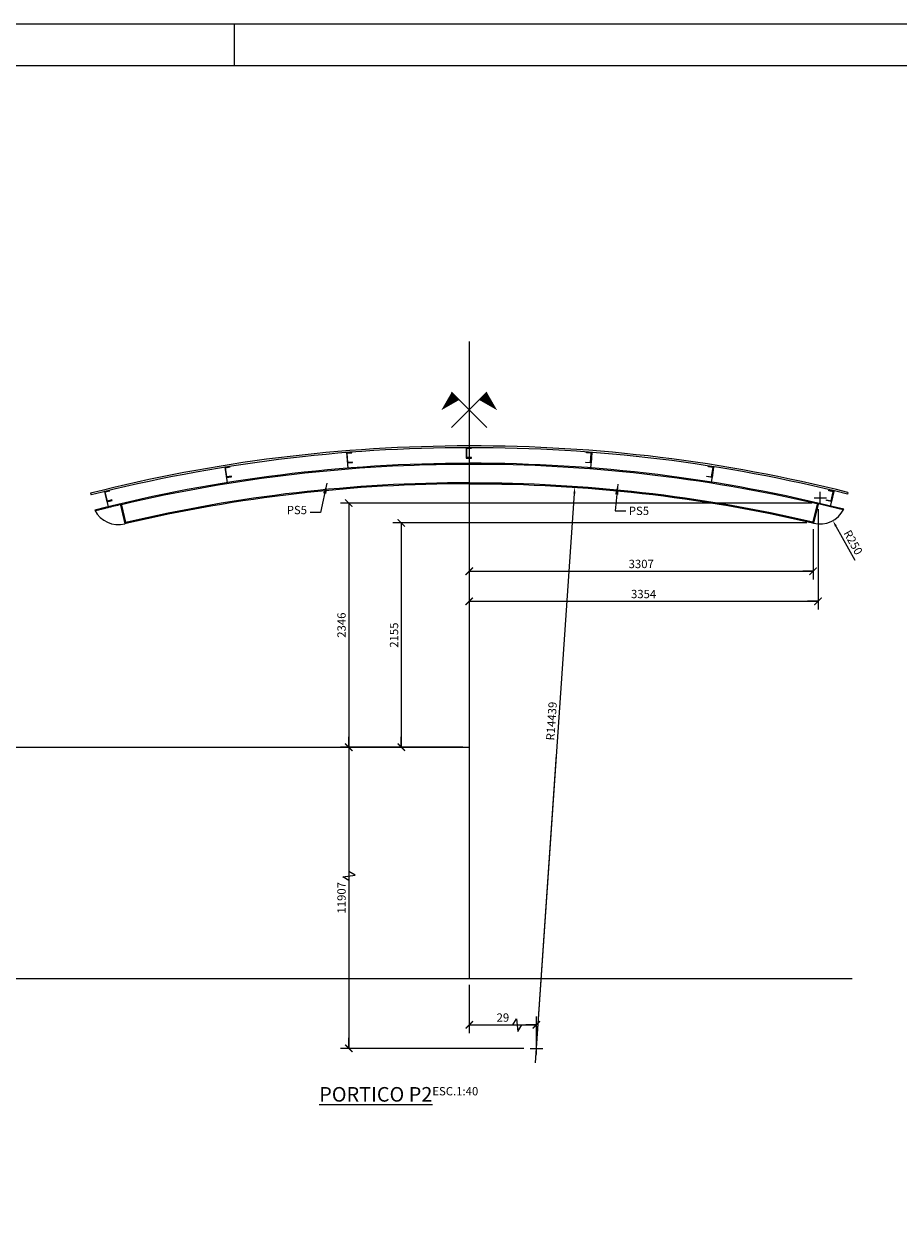
# Model space of a CAD drawing. Extents: x -19153 to 14487, y 15 to 23775.
# Drawn here: x -2333 to 6077, y 12132 to 23775 of the extents above; entities that cross this region are included whole.
import ezdxf

# ---------------------------------------------------------------- set-up
doc = ezdxf.new("R2010")
doc.units = 0
doc.header["$LTSCALE"] = 7
doc.header["$MEASUREMENT"] = 0
doc.linetypes.add('DASHEDX2', pattern=[1.5, 1, -0.5])
doc.layers.get('0').update_dxf_attribs({"linetype": 'CONTINUOUS'})
doc.layers.get('DEFPOINTS').update_dxf_attribs({"linetype": 'CONTINUOUS'})
for name, color, linetype in [('CHAPAS', 7, 'CONTINUOUS'), ('COTAS', 11, 'CONTINUOUS'), ('EIXOS', 11, 'CONTINUOUS'), ('PERFIS', 2, 'CONTINUOUS'), ('PROJEÇÕES', 9, 'DASHEDX2'), ('SIMBS', 7, 'CONTINUOUS'), ('TELHA', 1, 'CONTINUOUS'), ('TEXTO', 2, 'CONTINUOUS')]:
    doc.layers.add(name, color=color, linetype=linetype)
doc.styles.add('1', font='ROMANS.SHX')
doc.styles.add('REGUA', font='IC-ROMNS.SHX', dxfattribs={"width": 0.9})
doc.dimstyles.new('ESC_40', dxfattribs={"dimscale": 40, "dimtxt": 2, "dimasz": 2.5, "dimexe": 2, "dimexo": 1.5, "dimgap": 0.75, "dimtad": 1, "dimdec": 0, "dimtxsty": '1', "dimblk": 'ARCHTICK', "dimcen": 1.5, "dimclrd": 11, "dimclre": 11, "dimclrt": 2, "dimazin": 3, "dimtfac": 1, "dimtdec": 0, "dimtix": 1, "dimtmove": 0, "dimatfit": 3, "dimtolj": 1, "dimtzin": 0})
doc.dimstyles.new('LEADER', dxfattribs={"dimscale": 40, "dimtxt": 2, "dimasz": 1.5, "dimexe": 2, "dimexo": 1.5, "dimgap": 0.75, "dimtad": 1, "dimdec": 0, "dimtxsty": 'REGUA', "dimcen": 1.5, "dimdle": 2, "dimclrd": 256, "dimclre": 256, "dimclrt": 2, "dimazin": 3, "dimtfac": 1, "dimtdec": 0, "dimtix": 1, "dimtofl": 0, "dimtmove": 0, "dimatfit": 3, "dimtolj": 1, "dimtzin": 0})
doc.dimstyles.new('LEADER3', dxfattribs={"dimscale": 40, "dimtxt": 2, "dimasz": 2.5, "dimexe": 2, "dimexo": 1.5, "dimgap": 0.75, "dimtad": 1, "dimdec": 0, "dimtxsty": 'REGUA', "dimblk1": 'INTEGRAL', "dimblk2": 'INTEGRAL', "dimsah": 1, "dimcen": 1.5, "dimdle": 2, "dimclrd": 256, "dimclre": 256, "dimclrt": 2, "dimazin": 3, "dimtfac": 1, "dimtdec": 0, "dimtix": 1, "dimtofl": 0, "dimtmove": 0, "dimatfit": 3, "dimtolj": 1, "dimtzin": 0})

# ---------------------------------------------------------------- blocks, each defined once
blk = doc.blocks.new('_ARCHTICK')
at = {"color": 0, "linetype": 'BYBLOCK'}
blk.add_line((0, 0), (-1, 0), dxfattribs=at)
blk.add_solid([(0.4, 0.31), (0.31, 0.4), (-0.31, -0.4), (-0.4, -0.31)], dxfattribs=at)
blk = doc.blocks.new('*D5')
at = {"layer": 'COTAS', "color": 11}
for p, q in [((1946, 18978), (1946, 18438)), ((5253, 18922), (5253, 18438)), ((1946, 18518), (5253, 18518))]:
    blk.add_line(p, q, dxfattribs=at)
at = {"layer": 'DEFPOINTS', "color": 0}
for p in [(1946, 19038), (5253, 18982), (5253, 18518)]:
    blk.add_point(p, dxfattribs=at)
at = {"layer": 'COTAS', "color": 11, "xscale": 100, "yscale": 100, "zscale": 100, "rotation": 180}
blk.add_blockref('_ARCHTICK', (1946, 18518), dxfattribs=at)
at = {"layer": 'COTAS', "color": 11, "xscale": 100, "yscale": 100, "zscale": 100}
blk.add_blockref('_ARCHTICK', (5253, 18518), dxfattribs=at)
at = {"layer": 'COTAS', "color": 2, "insert": (3600, 18588), "char_height": 80, "attachment_point": 5, "style": '1'}
blk.add_mtext('\\A1;3307', dxfattribs=at)
blk = doc.blocks.new('*D6')
at = {"layer": 'COTAS', "color": 11}
for p, q in [((5300, 19113), (5300, 18149)), ((1946, 18751), (1946, 18149)), ((1946, 18229), (5300, 18229))]:
    blk.add_line(p, q, dxfattribs=at)
at = {"layer": 'DEFPOINTS', "color": 0}
for p in [(5300, 19173), (1946, 18811), (5300, 18229)]:
    blk.add_point(p, dxfattribs=at)
at = {"layer": 'COTAS', "color": 11, "xscale": 100, "yscale": 100, "zscale": 100, "rotation": 180}
blk.add_blockref('_ARCHTICK', (1946, 18229), dxfattribs=at)
at = {"layer": 'COTAS', "color": 11, "xscale": 100, "yscale": 100, "zscale": 100}
blk.add_blockref('_ARCHTICK', (5300, 18229), dxfattribs=at)
at = {"layer": 'COTAS', "color": 2, "insert": (3623, 18299), "char_height": 80, "attachment_point": 5, "style": '1'}
blk.add_mtext('\\A1;3354', dxfattribs=at)
blk = doc.blocks.new('*D7')
at = {"layer": 'COTAS', "color": 11}
for p, q in [((5193, 18982), (1213, 18982)), ((1293, 18982), (1293, 16827)), ((1886, 16827), (1213, 16827))]:
    blk.add_line(p, q, dxfattribs=at)
at = {"layer": 'DEFPOINTS', "color": 0}
for p in [(5253, 18982), (1293, 16827), (1946, 16827)]:
    blk.add_point(p, dxfattribs=at)
at = {"layer": 'COTAS', "color": 11, "xscale": 100, "yscale": 100, "zscale": 100}
for p, rotation in [((1293, 18982), 90), ((1293, 16827), 270)]:
    blk.add_blockref('_ARCHTICK', p, dxfattribs=dict(at, rotation=rotation))
at = {"layer": 'COTAS', "color": 2, "insert": (1223, 17904), "char_height": 80, "attachment_point": 5, "rotation": 90, "style": '1'}
blk.add_mtext('\\A1;2155', dxfattribs=at)
blk = doc.blocks.new('*D8')
at = {"layer": 'COTAS', "color": 11}
for p, q in [((5240, 19173), (708, 19173)), ((788, 19173), (788, 16827)), ((1457, 16827), (708, 16827))]:
    blk.add_line(p, q, dxfattribs=at)
at = {"layer": 'DEFPOINTS', "color": 0}
for p in [(5300, 19173), (788, 16827), (1517, 16827)]:
    blk.add_point(p, dxfattribs=at)
at = {"layer": 'COTAS', "color": 11, "xscale": 100, "yscale": 100, "zscale": 100}
for p, rotation in [((788, 19173), 90), ((788, 16827), 270)]:
    blk.add_blockref('_ARCHTICK', p, dxfattribs=dict(at, rotation=rotation))
at = {"layer": 'COTAS', "color": 2, "insert": (718, 18000), "char_height": 80, "attachment_point": 5, "rotation": 90, "style": '1'}
blk.add_mtext('\\A1;2346', dxfattribs=at)
blk = doc.blocks.new('*D9')
at = {"layer": 'COTAS'}
for p, q in [((5262, 19222), (5382, 19222)), ((5322, 19162), (5322, 19282)), ((5472, 18951), (5653, 18624))]:
    blk.add_line(p, q, dxfattribs=at)
blk.add_solid([(5481, 18956), (5463, 18946), (5443, 19004)], dxfattribs=at)
at = {"layer": 'DEFPOINTS', "color": 0}
for p in [(5322, 19222), (5443, 19004)]:
    blk.add_point(p, dxfattribs=at)
at = {"layer": 'COTAS', "color": 2, "insert": (5638, 18795), "char_height": 80, "attachment_point": 5, "rotation": 298.9089, "style": 'REGUA'}
blk.add_mtext('\\A1;R250', dxfattribs=at)
blk = doc.blocks.new('SIMETRICO')
at = {"layer": 'SIMBS', "color": 2}
for p, q in [((-4.24, -4.24), (4.24, 4.24)), ((-4.24, 4.24), (4.24, -4.24))]:
    blk.add_line(p, q, dxfattribs=at)
for points in [[(-3.32, 3.32, 2.6, 0, 0), (-6.72, -0.07, 0, 0, 0)], [(3.32, 3.32, 2.6, 0, 0), (6.72, -0.07, 0, 0, 0)]]:
    blk.add_lwpolyline(points, format="xyseb", dxfattribs=at)
blk = doc.blocks.new('*D28')
at = {"layer": 'COTAS', "color": 11}
for p, q in [((487, 16827), (868, 16827)), ((788, 16827), (788, 13933)), ((2472, 13933), (708, 13933))]:
    blk.add_line(p, q, dxfattribs=at)
at = {"layer": 'DEFPOINTS', "color": 0}
for p in [(427, 16827), (788, 13933), (2532, 13933)]:
    blk.add_point(p, dxfattribs=at)
at = {"layer": 'COTAS', "color": 11, "xscale": 100, "yscale": 100, "zscale": 100}
for p, rotation in [((788, 16827), 90), ((788, 13933), 270)]:
    blk.add_blockref('_ARCHTICK', p, dxfattribs=dict(at, rotation=rotation))
at = {"layer": 'COTAS', "color": 2, "insert": (718, 15380), "char_height": 80, "attachment_point": 5, "rotation": 90, "style": '1'}
blk.add_mtext('\\A1;11907', dxfattribs=at)
blk = doc.blocks.new('*D29')
at = {"layer": 'COTAS', "color": 11}
for p, q in [((1947, 14543), (1947, 14079)), ((2592, 13993), (2592, 14239)), ((1947, 14159), (2592, 14159))]:
    blk.add_line(p, q, dxfattribs=at)
at = {"layer": 'DEFPOINTS', "color": 0}
for p in [(1947, 14603), (2592, 14159), (2592, 13933)]:
    blk.add_point(p, dxfattribs=at)
at = {"layer": 'COTAS', "color": 11, "xscale": 100, "yscale": 100, "zscale": 100, "rotation": 180}
blk.add_blockref('_ARCHTICK', (1947, 14159), dxfattribs=at)
at = {"layer": 'COTAS', "color": 11, "xscale": 100, "yscale": 100, "zscale": 100}
blk.add_blockref('_ARCHTICK', (2592, 14159), dxfattribs=at)
at = {"layer": 'COTAS', "color": 2, "insert": (2270, 14229), "char_height": 80, "attachment_point": 5, "style": '1'}
blk.add_mtext('\\A1;29', dxfattribs=at)

msp = doc.modelspace()

# ---------------------------------------------------------------- linework, layer by layer
at = {"color": 1}
msp.add_line((-313.2, 23774.5), (-313.2, 23374.5), dxfattribs=at)
msp.add_lwpolyline([(-19153.2, 23774.5), (-19153.2, 14.5), (14486.8, 14.5), (14486.8, 23774.5)], close=True, dxfattribs=at)
at = {"layer": 'CHAPAS'}
for p, q in [((-1411, 19165), (-1364.2, 18973.9)), ((-1406.2, 19166.1), (-1359.4, 18975)), ((-1401.3, 19167.2), (-1354.5, 18976.2)), ((5294.8, 19174.1), (5248.4, 18983)), ((5299.7, 19173), (5253.3, 18981.8)), ((5304.5, 19171.8), (5258.1, 18980.6)), ((5248.4, 18983), (5258.1, 18980.6)), ((-1354.5, 18976.2), (-1364.2, 18973.9))]:
    msp.add_line(p, q, dxfattribs=at)
at = {"layer": 'COTAS'}
for p, q in [((767, 19658.2), (779, 19508.6)), ((3125, 19658.5), (3113.1, 19509)), ((-404.3, 19517.2), (-380.4, 19369.1)), ((4296.4, 19517.9), (4272.5, 19369.8)), ((-1560.8, 19283.3), (-1525.2, 19137.6)), ((2582.9, 13794), (2957, 19265.2)), ((5452.9, 19284.2), (5417.4, 19138.5)), ((-16323.8, 16826.1), (1946.4, 16826.1)), ((2586.1, 13841.3), (2785.3, 16754.8)), ((5628.7, 14602.7), (-16323.8, 14602.7)), ((2592.4, 13873.1), (2592.4, 13993.1)), ((2532.4, 13933.1), (2652.4, 13933.1))]:
    msp.add_line(p, q, dxfattribs=at)
for points in [[(787.6, 15547.7), (729.8, 15582.8), (850.2, 15596.1), (787.6, 15632.8)], [(2366.5, 14158.8), (2401.6, 14216.6), (2414.9, 14096.3), (2451.5, 14158.8)]]:
    msp.add_lwpolyline(points, dxfattribs=at)
msp.add_solid([(2947, 19265.9), (2967, 19264.5), (2961.1, 19325.1)], dxfattribs=at)
at = {"layer": 'EIXOS'}
for p, q in [((1945.9, 20725.5), (1946.1, 19410.1)), ((1945.9, 20593.5), (1946.7, 14602.7))]:
    msp.add_line(p, q, dxfattribs=at)
at = {"layer": 'PERFIS'}
for points in [[(1922.6, 19700.2), (1967.6, 19700.2), (1967.6, 19705.2), (1917.6, 19705.2), (1917.6, 19605.2), (1967.6, 19605.2), (1967.6, 19610.2), (1922.6, 19610.2)], [(772.4, 19653.5), (817.3, 19657), (816.9, 19661.9), (767, 19658.2), (774.6, 19558.4), (824.5, 19562.2), (824.1, 19567.2), (779.2, 19563.8)], [(3119.6, 19653.9), (3074.7, 19657.3), (3075.1, 19662.3), (3125, 19658.5), (3117.4, 19558.8), (3067.6, 19562.5), (3067.9, 19567.5), (3112.8, 19564.1)], [(-398.6, 19513.1), (-354.1, 19520.1), (-354.9, 19525.1), (-404.3, 19517.2), (-388.6, 19418.5), (-339.2, 19426.3), (-340, 19431.3), (-384.4, 19424.2)], [(4290.6, 19513.7), (4246.2, 19520.8), (4247, 19525.7), (4296.4, 19517.9), (4280.7, 19419.1), (4231.3, 19427), (4232.1, 19431.9), (4276.5, 19424.8)], [(-1554.8, 19279.6), (-1511, 19290.2), (-1512.2, 19295), (-1560.8, 19283.3), (-1537.3, 19186.1), (-1488.7, 19197.9), (-1489.9, 19202.7), (-1533.6, 19192.1)], [(5446.9, 19280.6), (5403.2, 19291.1), (5404.3, 19296), (5452.9, 19284.2), (5429.4, 19187), (5380.8, 19198.8), (5382, 19203.7), (5425.7, 19193.1)]]:
    msp.add_lwpolyline(points, close=True, dxfattribs=at)
for points in [[(1946.1, 19368.7, 0.0577211), (-1356.8, 18986, 0.0577211)], [(1946.1, 19358.7, 0.0577211), (-1354.6, 18976.2)], [(1946, 19368.7, -0.0577388), (5250.7, 18992.7, -0.0577388)], [(1946.1, 19358.7, -0.0577388), (5248.5, 18983)]]:
    msp.add_lwpolyline(points, format="xyb", dxfattribs=at)
for centre, radius, start, end in [((1945.4, 4926.1), 14629.1, 90, 104.24042), ((1945.4, 4926.1), 14619.1, 90, 103.22441), ((1977.3, 4926.1), 14629.1, 75.87714, 90.11756), ((1977.3, 4926.1), 14619.1, 76.89314, 90.11756), ((-1428.6, 19215.5), 250, 206.05166, 284.91392), ((5322, 19222.4), 250, 255.20364, 334.06589)]:
    msp.add_arc(centre, radius, start, end, dxfattribs=at)
at = {"layer": 'PROJEÇÕES', "ltscale": 0.5}
for p, q in [((-1650.9, 19101.1), (-1409.9, 19160.1)), ((5544.5, 19108.5), (5303.4, 19167))]:
    msp.add_line(p, q, dxfattribs=at)
at = {"layer": 'TELHA'}
for p, q in [((-1695, 19267.4), (-1690.8, 19250.9)), ((5588.3, 19274.9), (5584.1, 19258.4))]:
    msp.add_line(p, q, dxfattribs=at)
for centre, radius, start, end in [((1945.4, 4926.1), 14796.1, 89.99776, 104.24322), ((1945.4, 4926.1), 14779.1, 89.99775, 104.24322), ((1977.3, 4926.1), 14796.1, 75.87434, 90.12112), ((1977.3, 4926.1), 14779.1, 75.87434, 90.12125)]:
    msp.add_arc(centre, radius, start, end, dxfattribs=at)
at = {"layer": 'TEXTO', "color": 4}
msp.add_lwpolyline([(-18153.2, 23374.5), (-18153.2, 414.5), (14086.8, 414.5), (14086.8, 23374.5)], close=True, dxfattribs=at)

# ---------------------------------------------------------------- block references
at = {"layer": 'COTAS', "xscale": 40, "yscale": 40, "zscale": 40}
msp.add_blockref('SIMETRICO', (1946, 20067.8), dxfattribs=at)

# ---------------------------------------------------------------- texts
at = {"layer": 'COTAS', "color": 2, "char_height": 80, "style": 'REGUA'}
for insert, attachment_point in [((385.9, 19041.2), 9), ((3480.9, 19138.3), 1)]:
    msp.add_mtext('PS5', dxfattribs=dict(at, insert=insert, attachment_point=attachment_point))
at = {"layer": 'COTAS', "color": 2, "insert": (2737.2, 17077.8), "char_height": 80, "attachment_point": 5, "rotation": 86.08815, "style": 'REGUA'}
msp.add_mtext('\\A1;R14439', dxfattribs=at)
at = {"layer": 'COTAS', "insert": (503.9, 13561.2), "char_height": 140, "width": 1699.2, "attachment_point": 1, "style": '1'}
msp.add_mtext('{\\L\\C6;PORTICO P2\\H0.5714x;\\l\\C2;ESC.1:40}', dxfattribs=at)

# ---------------------------------------------------------------- dimensions: what is measured, and where the dimension line sits
at = {"layer": 'COTAS'}
for base, p1, p2, picture, middle in [((787.6, 16827.1), (5299.7, 19173), (1516.5, 16827.1), '*D8', (717.6, 18000)), ((1293.4, 16827.1), (5253.3, 18981.8), (1946.4, 16827.1), '*D7', (1223.4, 17904.5))]:
    dim = msp.add_linear_dim(base=base, p1=p1, p2=p2, angle=90, dimstyle='ESC_40', dxfattribs=at)
    dim.commit()
    dim.dimension.update_dxf_attribs({"geometry": picture, "text_midpoint": middle})
dim = msp.add_radius_dim(center=(5322, 19222.4), mpoint=(5442.9, 19003.6), dimstyle='LEADER', dxfattribs=at)
dim.commit()
dim.dimension.update_dxf_attribs({"geometry": '*D9', "text_midpoint": (5576.7, 18761.2), "dimtype": 164})
for base, p1, p2, picture, middle in [((5299.7, 18229.2), (1946.1, 18810.7), (5299.7, 19173), '*D6', (3622.9, 18299.2)), ((5253.3, 18517.9), (1946.1, 19038.2), (5253.3, 18981.8), '*D5', (3599.7, 18587.9))]:
    dim = msp.add_linear_dim(base=base, p1=p1, p2=p2, dimstyle='ESC_40', dxfattribs=at)
    dim.commit()
    dim.dimension.update_dxf_attribs({"geometry": picture, "text_midpoint": middle})
dim = msp.add_linear_dim(base=(787.6, 13933.1), p1=(427.1, 16827.1), p2=(2532.4, 13933.1), angle=90, text='11907', dimstyle='ESC_40', dxfattribs=at)
dim.commit()
dim.dimension.update_dxf_attribs({"geometry": '*D28', "text_midpoint": (717.6, 15380.1)})
dim = msp.add_linear_dim(base=(2592.4, 14158.8), p1=(1946.7, 14602.7), p2=(2592.4, 13933.1), text='29', dimstyle='ESC_40', dxfattribs=at)
dim.commit()
dim.dimension.update_dxf_attribs({"geometry": '*D29', "text_midpoint": (2269.5, 14228.8)})

# ---------------------------------------------------------------- leaders
at = {"layer": 'COTAS', "annotation_type": 0, "has_hookline": 1, "text_width": 185.1}
for points, hookline_direction in [([(578.4, 19363.1), (515.9, 19081.2), (415.9, 19081.2)], 1), ([(3373.9, 19354.6), (3350.9, 19098.3), (3450.9, 19098.3)], 0)]:
    msp.add_leader(points, dimstyle='LEADER3', override={"dimgap": 0.75, "dimtad": 0}, dxfattribs=dict(at, hookline_direction=hookline_direction))

doc.saveas('drawing.dxf')
